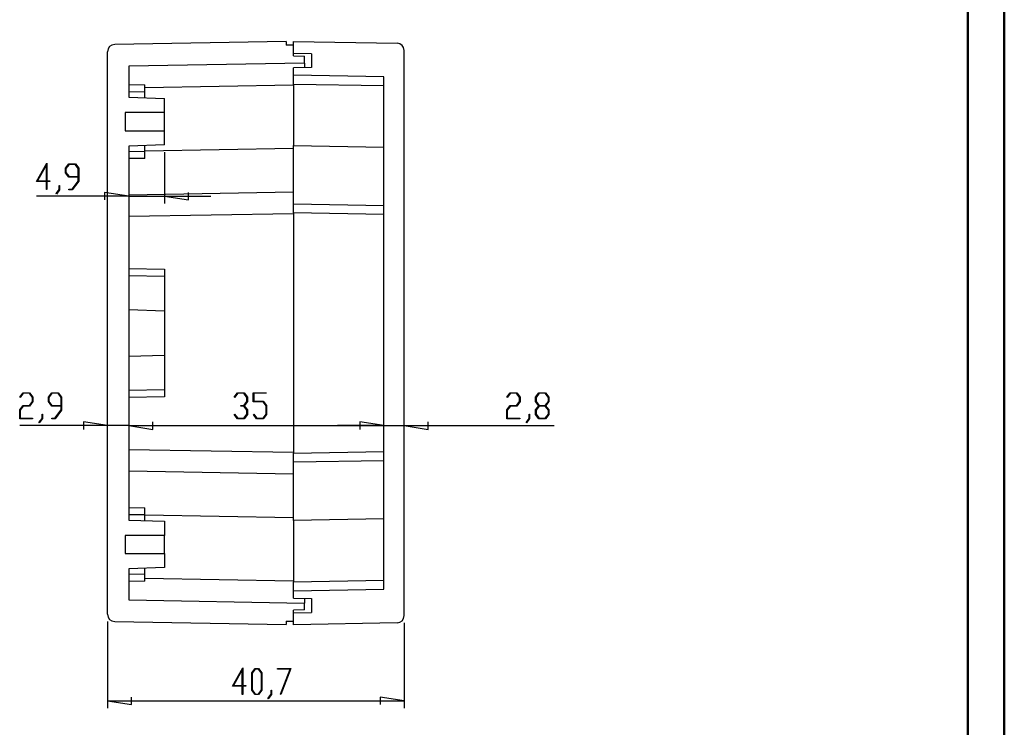
# Model space of a CAD drawing. Units: millimetres. Extents: x 0 to 841, y 0 to 594.
# Drawn here: x 571 to 841, y 194 to 388 of the extents above; entities that cross this region are included whole.
import ezdxf

# ---------------------------------------------------------------- set-up
doc = ezdxf.new("R2010")
doc.units = ezdxf.units.MM
doc.layers.add('LAYER_1', color=179, linetype='Continuous')
doc.layers.add('SLD-0', color=179, linetype='Continuous')

msp = doc.modelspace()

# ---------------------------------------------------------------- linework, layer by layer
at = {"color": 7, "linetype": 'Continuous', "lineweight": 50}
for p, q in [((841.14, 0.04), (841.14, 594.04)), ((831.14, 10.04), (831.14, 584.04))]:
    msp.add_line(p, q, dxfattribs=at)
at = {"layer": 'LAYER_1'}
for p, q in [((610.68, 351.92), (610.68, 337.81)), ((575.62, 343.86), (578.42, 348.83)), ((578.42, 348.83), (578.42, 344.01)), ((583.55, 347.47), (584.46, 348.68)), ((584.51, 348.53), (583.67, 347.41)), ((584.46, 348.68), (586.26, 348.68)), ((586.21, 348.53), (584.51, 348.53)), ((587.05, 347.41), (586.21, 348.53)), ((586.26, 348.68), (587.17, 347.47)), ((578.3, 348.37), (575.85, 344.01)), ((578.3, 344.01), (578.3, 348.37)), ((583.55, 346.24), (583.55, 347.47)), ((584.46, 345.03), (583.55, 346.24)), ((583.67, 347.41), (583.67, 346.3)), ((583.67, 346.3), (584.51, 345.18)), ((587.05, 345.18), (587.05, 347.41)), ((587.17, 347.47), (587.17, 343.91)), ((578.3, 343.86), (575.62, 343.86)), ((575.85, 344.01), (578.3, 344.01)), ((578.3, 341.6), (578.3, 343.86)), ((578.42, 344.01), (579.23, 344.01)), ((579.23, 343.86), (578.42, 343.86)), ((578.42, 343.86), (578.42, 341.6)), ((579.23, 344.01), (579.23, 343.86)), ((587.05, 345.03), (584.46, 345.03)), ((584.51, 345.18), (587.05, 345.18)), ((585.34, 341.69), (587.05, 343.97)), ((587.17, 343.91), (585.38, 341.53)), ((587.05, 343.97), (587.05, 345.03)), ((578.42, 341.6), (578.3, 341.6)), ((580.94, 340.5), (581.8, 341.64)), ((581.03, 340.39), (580.94, 340.5)), ((581.92, 341.58), (581.03, 340.39)), ((581.8, 341.64), (581.8, 342.77)), ((581.8, 342.77), (581.92, 342.77)), ((581.92, 342.77), (581.92, 341.58)), ((584.49, 341.53), (584.49, 341.69)), ((584.49, 341.69), (585.34, 341.69)), ((585.38, 341.53), (584.49, 341.53)), ((600.88, 339.81), (594.27, 340.83)), ((594.27, 340.83), (594.27, 338.8)), ((617.28, 338.8), (617.28, 340.83)), ((600.88, 339.81), (575.62, 339.81)), ((600.88, 339.81), (610.68, 339.81)), ((610.68, 339.81), (617.28, 338.8)), ((610.68, 339.81), (623.38, 339.81)), ((570.99, 284.71), (571.89, 285.89)), ((571.07, 284.59), (570.99, 284.71)), ((571.93, 285.74), (571.07, 284.59)), ((571.89, 285.89), (573.68, 285.89)), ((573.63, 285.74), (571.93, 285.74)), ((574.47, 284.62), (573.63, 285.74)), ((573.68, 285.89), (574.59, 284.68)), ((574.47, 283.51), (574.47, 284.62)), ((574.59, 284.68), (574.59, 283.45)), ((578.85, 284.68), (579.76, 285.89)), ((578.85, 283.45), (578.85, 284.68)), ((579.8, 285.74), (578.97, 284.62)), ((578.97, 284.62), (578.97, 283.51)), ((579.76, 285.89), (581.55, 285.89)), ((581.51, 285.74), (579.8, 285.74)), ((582.35, 284.62), (581.51, 285.74)), ((581.55, 285.89), (582.46, 284.68)), ((582.35, 282.39), (582.35, 284.62)), ((582.46, 284.68), (582.46, 281.12)), ((629.85, 284.71), (630.74, 285.89)), ((629.93, 284.59), (629.85, 284.71)), ((630.79, 285.74), (629.93, 284.59)), ((630.74, 285.89), (632.54, 285.89)), ((632.49, 285.74), (630.79, 285.74)), ((633.33, 284.62), (632.49, 285.74)), ((632.54, 285.89), (633.45, 284.68)), ((633.33, 283.51), (633.33, 284.62)), ((633.45, 284.68), (633.45, 283.45)), ((635.08, 283.41), (635.08, 285.89)), ((635.08, 285.89), (638.64, 285.89)), ((638.64, 285.74), (635.2, 285.74)), ((635.2, 285.74), (635.2, 283.56)), ((638.64, 285.89), (638.64, 285.74)), ((704.67, 284.71), (705.57, 285.89)), ((704.76, 284.59), (704.67, 284.71)), ((705.61, 285.74), (704.76, 284.59)), ((705.57, 285.89), (707.36, 285.89)), ((707.31, 285.74), (705.61, 285.74)), ((708.15, 284.62), (707.31, 285.74)), ((707.36, 285.89), (708.27, 284.68)), ((708.15, 283.51), (708.15, 284.62)), ((708.27, 284.68), (708.27, 283.45)), ((712.53, 284.68), (713.44, 285.89)), ((712.53, 283.45), (712.53, 284.68)), ((713.48, 285.74), (712.65, 284.62)), ((712.65, 284.62), (712.65, 283.51)), ((713.44, 285.89), (715.24, 285.89)), ((715.19, 285.74), (713.48, 285.74)), ((716.03, 284.62), (715.19, 285.74)), ((715.24, 285.89), (716.15, 284.68)), ((716.03, 283.51), (716.03, 284.62)), ((716.15, 284.68), (716.15, 283.45)), ((570.97, 281.18), (571.89, 282.39)), ((570.97, 278.74), (570.97, 281.18)), ((571.93, 282.24), (571.09, 281.12)), ((571.09, 281.12), (571.09, 278.9)), ((571.89, 282.39), (573.63, 282.39)), ((573.68, 282.24), (571.93, 282.24)), ((573.63, 282.39), (574.47, 283.51)), ((574.59, 283.45), (573.68, 282.24)), ((579.76, 282.24), (578.85, 283.45)), ((578.97, 283.51), (579.8, 282.39)), ((582.35, 282.24), (579.76, 282.24)), ((579.8, 282.39), (582.35, 282.39)), ((580.64, 278.9), (582.35, 281.18)), ((582.46, 281.12), (580.68, 278.74)), ((582.35, 281.18), (582.35, 282.24)), ((631.64, 282.24), (631.64, 282.39)), ((631.64, 282.39), (632.49, 282.39)), ((632.49, 282.24), (631.64, 282.24)), ((632.49, 282.39), (633.33, 283.51)), ((633.33, 281.12), (632.49, 282.24)), ((633.45, 283.45), (632.6, 282.32)), ((632.6, 282.32), (633.45, 281.18)), ((633.33, 280.01), (633.33, 281.12)), ((633.45, 281.18), (633.45, 279.95)), ((637.74, 283.41), (635.08, 283.41)), ((635.2, 283.56), (637.79, 283.56)), ((638.58, 282.29), (637.74, 283.41)), ((637.79, 283.56), (638.7, 282.35)), ((638.58, 280.01), (638.58, 282.29)), ((638.7, 282.35), (638.7, 279.95)), ((704.66, 281.18), (705.57, 282.39)), ((704.66, 278.74), (704.66, 281.18)), ((705.61, 282.24), (704.77, 281.12)), ((704.77, 281.12), (704.77, 278.9)), ((705.57, 282.39), (707.31, 282.39)), ((707.36, 282.24), (705.61, 282.24)), ((707.31, 282.39), (708.15, 283.51)), ((708.27, 283.45), (707.36, 282.24)), ((713.38, 282.32), (712.53, 283.45)), ((712.53, 281.18), (713.38, 282.32)), ((712.53, 279.95), (712.53, 281.18)), ((712.65, 283.51), (713.48, 282.39)), ((713.48, 282.24), (712.65, 281.12)), ((712.65, 281.12), (712.65, 280.01)), ((713.48, 282.39), (715.19, 282.39)), ((715.19, 282.24), (713.48, 282.24)), ((715.19, 282.39), (716.03, 283.51)), ((716.03, 281.12), (715.19, 282.24)), ((716.15, 283.45), (715.29, 282.32)), ((715.29, 282.32), (716.15, 281.18)), ((716.03, 280.01), (716.03, 281.12)), ((716.15, 281.18), (716.15, 279.95)), ((574.53, 278.74), (570.97, 278.74)), ((571.09, 278.9), (574.53, 278.9)), ((574.53, 278.9), (574.53, 278.74)), ((576.24, 277.72), (577.1, 278.85)), ((577.21, 278.79), (576.32, 277.6)), ((577.1, 278.85), (577.1, 279.98)), ((577.1, 279.98), (577.21, 279.98)), ((577.21, 279.98), (577.21, 278.79)), ((579.78, 278.74), (579.78, 278.9)), ((579.78, 278.9), (580.64, 278.9)), ((580.68, 278.74), (579.78, 278.74)), ((629.85, 279.93), (629.93, 280.04)), ((630.74, 278.74), (629.85, 279.93)), ((629.93, 280.04), (630.79, 278.9)), ((632.54, 278.74), (630.74, 278.74)), ((630.79, 278.9), (632.49, 278.9)), ((632.49, 278.9), (633.33, 280.01)), ((633.45, 279.95), (632.54, 278.74)), ((635.1, 279.93), (635.18, 280.04)), ((635.99, 278.74), (635.1, 279.93)), ((635.18, 280.04), (636.04, 278.9)), ((637.79, 278.74), (635.99, 278.74)), ((636.04, 278.9), (637.74, 278.9)), ((637.74, 278.9), (638.58, 280.01)), ((638.7, 279.95), (637.79, 278.74)), ((708.21, 278.74), (704.66, 278.74)), ((704.77, 278.9), (708.21, 278.9)), ((708.21, 278.9), (708.21, 278.74)), ((709.92, 277.72), (710.78, 278.85)), ((710.9, 278.79), (710.01, 277.6)), ((710.78, 278.85), (710.78, 279.98)), ((710.78, 279.98), (710.9, 279.98)), ((710.9, 279.98), (710.9, 278.79)), ((713.44, 278.74), (712.53, 279.95)), ((712.65, 280.01), (713.48, 278.9)), ((715.24, 278.74), (713.44, 278.74)), ((713.48, 278.9), (715.19, 278.9)), ((715.19, 278.9), (716.03, 280.01)), ((716.15, 279.95), (715.24, 278.74)), ((595.08, 276.87), (570.98, 276.87)), ((576.32, 277.6), (576.24, 277.72)), ((595.08, 276.87), (588.47, 277.88)), ((588.47, 277.88), (588.47, 275.85)), ((600.88, 276.87), (595.08, 276.87)), ((600.88, 276.87), (607.48, 275.85)), ((600.88, 276.87), (670.88, 276.87)), ((600.88, 276.87), (607.48, 275.85)), ((600.88, 276.87), (613.58, 276.87)), ((607.48, 275.85), (607.48, 277.88)), ((607.48, 275.85), (607.48, 277.88)), ((670.88, 276.87), (658.18, 276.87)), ((670.88, 276.87), (664.27, 277.88)), ((664.27, 277.88), (664.27, 275.85)), ((670.88, 276.87), (664.27, 277.88)), ((664.27, 277.88), (664.27, 275.85)), ((670.88, 276.87), (676.48, 276.87)), ((676.48, 276.87), (683.08, 275.85)), ((676.48, 276.87), (717.59, 276.87)), ((683.08, 275.85), (683.08, 277.88)), ((710.01, 277.6), (709.92, 277.72)), ((595.08, 223.13), (595.08, 199.37)), ((676.48, 222.77), (676.48, 199.37)), ((629.37, 205.42), (632.17, 210.4)), ((632.05, 209.93), (629.61, 205.58)), ((632.05, 205.58), (632.05, 209.93)), ((632.17, 210.4), (632.17, 205.58)), ((634.68, 209.03), (635.59, 210.24)), ((634.68, 204.31), (634.68, 209.03)), ((635.63, 210.09), (634.8, 208.97)), ((634.8, 208.97), (634.8, 204.36)), ((635.59, 210.24), (636.51, 210.24)), ((636.47, 210.09), (635.63, 210.09)), ((637.3, 208.97), (636.47, 210.09)), ((636.51, 210.24), (637.42, 209.03)), ((637.3, 204.36), (637.3, 208.97)), ((637.42, 209.03), (637.42, 204.31)), ((641.74, 210.09), (641.74, 210.24)), ((641.74, 210.24), (645.34, 210.24)), ((645.15, 210.09), (641.74, 210.09)), ((642.57, 203.21), (645.15, 210.09)), ((645.34, 210.24), (642.67, 203.13)), ((632.05, 205.42), (629.37, 205.42)), ((629.61, 205.58), (632.05, 205.58)), ((632.05, 203.17), (632.05, 205.42)), ((632.17, 205.58), (632.99, 205.58)), ((632.99, 205.42), (632.17, 205.42)), ((632.17, 205.42), (632.17, 203.17)), ((632.99, 205.58), (632.99, 205.42)), ((632.17, 203.17), (632.05, 203.17)), ((635.59, 203.1), (634.68, 204.31)), ((634.8, 204.36), (635.63, 203.25)), ((636.51, 203.1), (635.59, 203.1)), ((635.63, 203.25), (636.47, 203.25)), ((636.47, 203.25), (637.3, 204.36)), ((637.42, 204.31), (636.51, 203.1)), ((639.07, 202.07), (639.93, 203.2)), ((640.05, 203.14), (639.16, 201.95)), ((639.93, 203.2), (639.93, 204.33)), ((639.93, 204.33), (640.05, 204.33)), ((640.05, 204.33), (640.05, 203.14)), ((642.67, 203.13), (642.57, 203.21)), ((595.08, 201.37), (601.68, 200.36)), ((595.08, 201.37), (676.48, 201.37)), ((601.68, 200.36), (601.68, 202.39)), ((639.16, 201.95), (639.07, 202.07)), ((676.48, 201.37), (669.87, 202.39)), ((669.87, 202.39), (669.87, 200.36))]:
    msp.add_line(p, q, dxfattribs=at)
at = {"layer": 'SLD-0'}
for p, q in [((644.08, 382.24), (597.04, 381.42)), ((644.08, 382.24), (644.08, 381.27)), ((646.08, 381.27), (644.08, 381.27)), ((646.08, 382.27), (674.51, 381.78)), ((646.08, 378.97), (646.08, 382.27)), ((646.08, 378.27), (646.08, 381.27)), ((595.08, 225.13), (595.08, 379.42)), ((651.08, 378.89), (646.08, 378.97)), ((646.08, 378.27), (649.08, 378.22)), ((651.08, 378.89), (651.08, 375.06)), ((676.48, 224.77), (676.48, 379.78)), ((649.08, 376.33), (600.88, 375.49)), ((649.08, 376.33), (649.08, 378.22)), ((649.08, 376.33), (649.08, 375.03)), ((600.88, 375.49), (600.88, 366.97)), ((651.08, 375.06), (646.08, 374.97)), ((646.08, 372.97), (646.08, 374.97)), ((670.88, 372.54), (646.08, 372.97)), ((646.08, 370.47), (646.08, 372.97)), ((600.88, 370.45), (605.28, 370.37)), ((605.28, 368.37), (605.28, 370.37)), ((646.08, 370.28), (605.28, 369.56)), ((670.88, 370.04), (646.08, 370.47)), ((646.08, 370.47), (646.08, 353.67)), ((670.88, 232.01), (670.88, 372.54)), ((605.28, 368.37), (600.88, 368.45)), ((605.28, 366.82), (605.28, 368.37)), ((600.88, 366.97), (610.68, 366.63)), ((610.68, 362.77), (610.68, 366.63)), ((610.68, 362.77), (599.88, 362.77)), ((599.88, 362.77), (599.88, 357.77)), ((610.68, 357.77), (610.68, 362.77)), ((599.88, 357.77), (610.68, 357.77)), ((610.68, 353.92), (610.68, 357.77)), ((610.68, 353.92), (600.88, 353.57)), ((600.88, 353.57), (600.88, 250.97)), ((600.88, 352.1), (605.28, 352.18)), ((605.28, 352.18), (605.28, 353.73)), ((605.28, 352.26), (646.08, 352.97)), ((605.28, 350.18), (605.28, 352.18)), ((646.08, 353.67), (670.88, 353.24)), ((646.08, 337.73), (646.08, 353.67)), ((605.28, 350.18), (600.88, 350.1)), ((600.88, 340.2), (646.08, 340.99)), ((646.08, 337.73), (670.88, 337.29)), ((646.08, 335.24), (646.08, 337.73)), ((646.08, 335), (600.88, 334.21)), ((670.88, 334.8), (646.08, 335.24)), ((646.08, 335.24), (646.08, 269.31)), ((600.88, 319.95), (610.68, 319.77)), ((610.68, 319.77), (610.68, 317.77)), ((610.68, 317.77), (600.88, 317.95)), ((610.68, 317.77), (610.68, 308.31)), ((610.68, 308.31), (600.88, 308.61)), ((610.68, 308.31), (610.68, 296.24)), ((600.88, 295.94), (610.68, 296.24)), ((610.68, 296.24), (610.68, 286.77)), ((600.88, 286.6), (610.68, 286.77)), ((610.68, 286.77), (610.68, 284.77)), ((610.68, 284.77), (600.88, 284.6)), ((600.88, 270.33), (646.08, 269.55)), ((646.08, 269.31), (670.88, 269.75)), ((646.08, 266.82), (646.08, 269.31)), ((670.88, 267.25), (646.08, 266.82)), ((646.08, 250.88), (646.08, 266.82)), ((646.08, 263.56), (600.88, 264.34)), ((600.88, 254.45), (605.28, 254.37)), ((605.28, 252.37), (605.28, 254.37)), ((605.28, 252.37), (600.88, 252.45)), ((605.28, 250.82), (605.28, 252.37)), ((646.08, 251.58), (605.28, 252.29)), ((670.88, 251.31), (646.08, 250.88)), ((600.88, 250.97), (610.68, 250.63)), ((610.68, 250.63), (610.68, 246.77)), ((646.08, 250.88), (646.08, 234.07)), ((610.68, 246.77), (599.88, 246.77)), ((599.88, 246.77), (599.88, 241.77)), ((610.68, 241.77), (610.68, 246.77)), ((599.88, 241.77), (610.68, 241.77)), ((610.68, 241.77), (610.68, 237.92)), ((610.68, 237.92), (600.88, 237.57)), ((600.88, 237.57), (600.88, 229.06)), ((600.88, 236.1), (605.28, 236.18)), ((605.28, 236.18), (605.28, 237.73)), ((605.28, 234.18), (605.28, 236.18)), ((605.28, 234.18), (600.88, 234.1)), ((605.28, 234.99), (646.08, 234.27)), ((646.08, 234.07), (670.88, 234.51)), ((646.08, 231.57), (646.08, 234.07)), ((646.08, 231.57), (670.88, 232.01)), ((646.08, 229.57), (646.08, 231.57)), ((600.88, 229.06), (649.08, 228.22)), ((646.08, 229.57), (651.08, 229.49)), ((649.08, 229.52), (649.08, 228.22)), ((649.08, 226.33), (649.08, 228.22)), ((651.08, 229.49), (651.08, 225.66)), ((649.08, 226.33), (646.08, 226.27)), ((646.08, 223.27), (646.08, 226.27)), ((646.08, 225.57), (651.08, 225.66)), ((646.08, 222.27), (646.08, 225.57)), ((597.04, 223.13), (644.08, 222.31)), ((644.08, 223.27), (646.08, 223.27)), ((644.08, 223.27), (644.08, 222.31)), ((674.51, 222.77), (646.08, 222.27))]:
    msp.add_line(p, q, dxfattribs=at)
for centre, start, end in [((597.08, 379.42), 91, 180), ((674.48, 379.78), 360, 89), ((597.08, 225.13), 180, 269), ((674.48, 224.77), 271, 360)]:
    msp.add_arc(centre, 2, start, end, dxfattribs=at)

doc.saveas('drawing.dxf')
